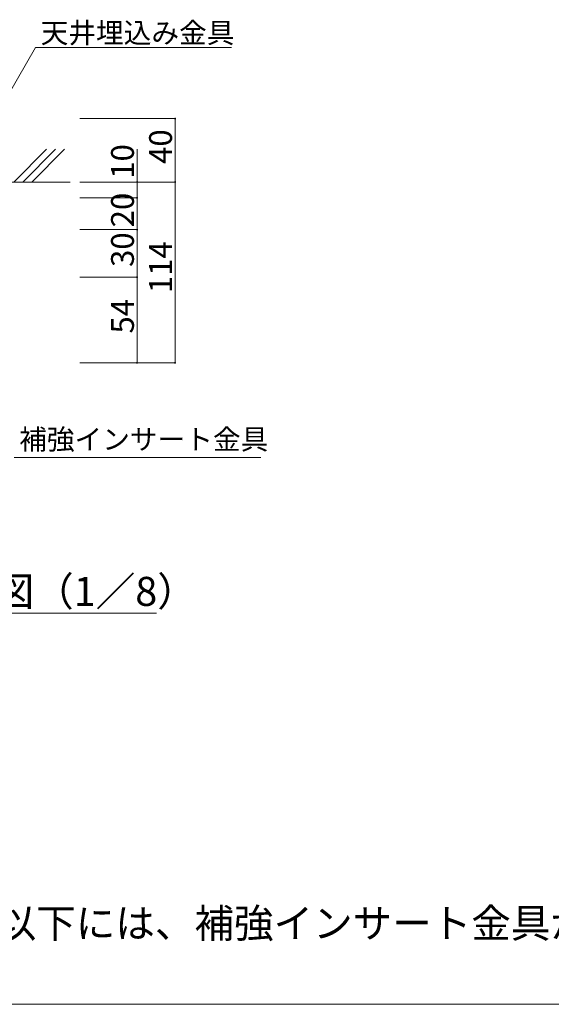
# Model space of a CAD drawing. Units: millimetres. Extents: x -9998 to 10083, y -6926 to 6924.
# Drawn here: x 3267 to 5363, y -6926 to -3045 of the extents above; entities that cross this region are included whole.
import ezdxf

# ---------------------------------------------------------------- set-up
doc = ezdxf.new("R2010")
doc.units = ezdxf.units.MM
doc.header["$LTSCALE"] = 50
for name, color, linetype in [('1-7', 7, 'Continuous'), ('1-8', 7, 'Continuous'), ('3-0', 7, 'Continuous'), ('3-7', 7, 'Continuous'), ('3-8', 7, 'Continuous'), ('8図面枠', 7, 'Continuous')]:
    doc.layers.add(name, color=color, linetype=linetype)
doc.styles.add('ＭＳ ゴシック', font='msgothic.ttc')

msp = doc.modelspace()

# ---------------------------------------------------------------- linework, layer by layer
at = {"layer": '3-0', "color": 7, "linetype": 'Continuous', "lineweight": 5}
for p, q in [((3243.6, -3684.5), (3372.9, -3555.2)), ((3279, -3684.5), (3408.2, -3555.2)), ((3314.3, -3684.5), (3443.6, -3555.2)), ((2274.3, -3684.5), (3465.6, -3684.5))]:
    msp.add_line(p, q, dxfattribs=at)
at = {"layer": '3-7', "color": 92, "linetype": 'Continuous', "lineweight": 5, "true_color": 0x00c000}
for p, q in [((3879.4, -3434.5), (3504.3, -3434.5)), ((3879.4, -3434.5), (3879.4, -3684.5)), ((3729.4, -3684.5), (3729.4, -3554.3)), ((3729.4, -3684.5), (3504.3, -3684.5)), ((3879.4, -3684.5), (3504.3, -3684.5)), ((3729.4, -3684.5), (3729.4, -3747)), ((3879.4, -3684.5), (3879.4, -4397)), ((3729.4, -3747), (3504.3, -3747)), ((3729.4, -3747), (3729.4, -3872)), ((3729.4, -3872), (3504.3, -3872)), ((3729.4, -3872), (3729.4, -4059.5)), ((3729.4, -4059.5), (3504.3, -4059.5)), ((3729.4, -4059.5), (3729.4, -4397)), ((3729.4, -4397), (3504.3, -4397)), ((3879.4, -4397), (3504.3, -4397))]:
    msp.add_line(p, q, dxfattribs=at)
at = {"layer": '3-7', "color": 7, "linetype": 'Continuous', "lineweight": 0}
for points in [[(3875.6, -3434.5), (3879.4, -3434.5), (3875.6, -3434.5), (3879.4, -3430.7)], [(3875.6, -3434.5), (3879.4, -3430.7), (3875.6, -3434.5), (3878.9, -3430.7)], [(3875.6, -3434.2), (3875.6, -3434.5), (3875.6, -3434.2), (3878.9, -3430.7)], [(3875.6, -3434.2), (3878.9, -3430.7), (3875.6, -3434.2), (3878.4, -3430.8)], [(3875.7, -3433.8), (3875.6, -3434.2), (3875.7, -3433.8), (3878.4, -3430.8)], [(3876.6, -3437), (3879.4, -3434.5), (3876.6, -3437), (3875.6, -3434.5)], [(3876.3, -3436.7), (3876.6, -3437), (3876.3, -3436.7), (3875.6, -3434.5)], [(3876.1, -3436.3), (3876.3, -3436.7), (3876.1, -3436.3), (3875.6, -3434.5)], [(3875.9, -3435.8), (3876.1, -3436.3), (3875.9, -3435.8), (3875.6, -3434.5)], [(3875.8, -3435.4), (3875.9, -3435.8), (3875.8, -3435.4), (3875.6, -3434.5)], [(3875.7, -3434.9), (3875.8, -3435.4), (3875.7, -3434.9), (3875.6, -3434.5)], [(3875.7, -3433.8), (3878.4, -3430.8), (3875.7, -3433.8), (3878, -3431)], [(3875.8, -3433.3), (3875.7, -3433.8), (3875.8, -3433.3), (3878, -3431)], [(3875.8, -3433.3), (3878, -3431), (3875.8, -3433.3), (3877.6, -3431.2)], [(3876, -3432.9), (3875.8, -3433.3), (3876, -3432.9), (3877.6, -3431.2)], [(3876, -3432.9), (3877.6, -3431.2), (3876, -3432.9), (3877.2, -3431.4)], [(3876.2, -3432.5), (3876, -3432.9), (3876.2, -3432.5), (3877.2, -3431.4)], [(3876.2, -3432.5), (3877.2, -3431.4), (3876.2, -3432.5), (3876.8, -3431.7)], [(3876.5, -3432.1), (3876.2, -3432.5), (3876.5, -3432.1), (3876.8, -3431.7)], [(3876.6, -3437), (3877, -3437.4), (3876.6, -3437), (3879.4, -3434.5)], [(3877, -3437.4), (3877.4, -3437.6), (3877, -3437.4), (3879.4, -3434.5)], [(3877.4, -3437.6), (3877.8, -3437.9), (3877.4, -3437.6), (3879.4, -3434.5)], [(3877.8, -3437.9), (3878.2, -3438), (3877.8, -3437.9), (3879.4, -3434.5)], [(3878.2, -3438), (3878.7, -3438.1), (3878.2, -3438), (3879.4, -3434.5)], [(3878.7, -3438.1), (3879.1, -3438.2), (3878.7, -3438.1), (3879.4, -3434.5)], [(3879.1, -3438.2), (3879.4, -3438.2), (3879.1, -3438.2), (3879.4, -3434.5)], [(3879.4, -3430.7), (3879.4, -3434.5), (3879.4, -3430.7), (3881.8, -3431.6)], [(3879.4, -3430.7), (3881.8, -3431.6), (3879.4, -3430.7), (3881.4, -3431.3)], [(3879.4, -3430.7), (3881.4, -3431.3), (3879.4, -3430.7), (3881, -3431.1)], [(3879.4, -3430.7), (3881, -3431.1), (3879.4, -3430.7), (3880.5, -3430.9)], [(3879.4, -3430.7), (3880.5, -3430.9), (3879.4, -3430.7), (3880.1, -3430.8)], [(3879.4, -3430.7), (3880.1, -3430.8), (3879.4, -3430.7), (3879.6, -3430.7)], [(3879.4, -3434.5), (3882.1, -3431.9), (3879.4, -3434.5), (3881.8, -3431.6)], [(3879.4, -3434.5), (3882.4, -3432.3), (3879.4, -3434.5), (3882.1, -3431.9)], [(3879.4, -3434.5), (3882.7, -3432.7), (3879.4, -3434.5), (3882.4, -3432.3)], [(3879.4, -3434.5), (3882.9, -3433.1), (3879.4, -3434.5), (3882.7, -3432.7)], [(3879.4, -3434.5), (3883, -3433.5), (3879.4, -3434.5), (3882.9, -3433.1)], [(3879.4, -3434.5), (3883.1, -3434), (3879.4, -3434.5), (3883, -3433.5)], [(3879.4, -3434.5), (3883.1, -3434.5), (3879.4, -3434.5), (3883.1, -3434)], [(3879.4, -3438.2), (3879.9, -3438.2), (3879.4, -3438.2), (3883.1, -3434.5)], [(3879.4, -3438.2), (3883.1, -3434.5), (3879.4, -3438.2), (3879.4, -3434.5)], [(3879.9, -3438.2), (3883.1, -3434.7), (3879.9, -3438.2), (3883.1, -3434.5)], [(3879.9, -3438.2), (3880.3, -3438.1), (3879.9, -3438.2), (3883.1, -3434.7)], [(3880.3, -3438.1), (3883.1, -3435.2), (3880.3, -3438.1), (3883.1, -3434.7)], [(3880.3, -3438.1), (3880.8, -3438), (3880.3, -3438.1), (3883.1, -3435.2)], [(3880.8, -3438), (3882.9, -3435.6), (3880.8, -3438), (3883.1, -3435.2)], [(3880.8, -3438), (3881.2, -3437.8), (3880.8, -3438), (3882.9, -3435.6)], [(3881.2, -3437.8), (3882.8, -3436.1), (3881.2, -3437.8), (3882.9, -3435.6)], [(3881.2, -3437.8), (3881.6, -3437.5), (3881.2, -3437.8), (3882.8, -3436.1)], [(3881.6, -3437.5), (3882.5, -3436.5), (3881.6, -3437.5), (3882.8, -3436.1)], [(3881.6, -3437.5), (3881.9, -3437.2), (3881.6, -3437.5), (3882.5, -3436.5)], [(3881.9, -3437.2), (3882.3, -3436.9), (3881.9, -3437.2), (3882.5, -3436.5)], [(3725.6, -3684.5), (3729.4, -3684.5), (3725.6, -3684.5), (3729.4, -3680.7)], [(3725.6, -3684.5), (3729.4, -3680.7), (3725.6, -3684.5), (3728.9, -3680.7)], [(3725.6, -3684.2), (3725.6, -3684.5), (3725.6, -3684.2), (3728.9, -3680.7)], [(3725.7, -3683.8), (3725.6, -3684.2), (3725.7, -3683.8), (3728.9, -3680.7)], [(3726.6, -3687), (3729.4, -3684.5), (3726.6, -3687), (3725.6, -3684.5)], [(3726.3, -3686.7), (3726.6, -3687), (3726.3, -3686.7), (3725.6, -3684.5)], [(3726.1, -3686.3), (3726.3, -3686.7), (3726.1, -3686.3), (3725.6, -3684.5)], [(3725.9, -3685.8), (3726.1, -3686.3), (3725.9, -3685.8), (3725.6, -3684.5)], [(3725.8, -3685.4), (3725.9, -3685.8), (3725.8, -3685.4), (3725.6, -3684.5)], [(3725.7, -3684.9), (3725.8, -3685.4), (3725.7, -3684.9), (3725.6, -3684.5)], [(3725.7, -3683.8), (3728.9, -3680.7), (3725.7, -3683.8), (3728.4, -3680.8)], [(3725.8, -3683.3), (3725.7, -3683.8), (3725.8, -3683.3), (3728.4, -3680.8)], [(3725.8, -3683.3), (3728.4, -3680.8), (3725.8, -3683.3), (3728, -3681)], [(3726, -3682.9), (3725.8, -3683.3), (3726, -3682.9), (3728, -3681)], [(3726, -3682.9), (3728, -3681), (3726, -3682.9), (3727.6, -3681.2)], [(3726.2, -3682.5), (3726, -3682.9), (3726.2, -3682.5), (3727.6, -3681.2)], [(3726.2, -3682.5), (3727.6, -3681.2), (3726.2, -3682.5), (3727.2, -3681.4)], [(3726.5, -3682.1), (3726.2, -3682.5), (3726.5, -3682.1), (3727.2, -3681.4)], [(3726.5, -3682.1), (3727.2, -3681.4), (3726.5, -3682.1), (3726.8, -3681.7)], [(3726.6, -3687), (3727, -3687.4), (3726.6, -3687), (3729.4, -3684.5)], [(3727, -3687.4), (3727.4, -3687.6), (3727, -3687.4), (3729.4, -3684.5)], [(3727.4, -3687.6), (3727.8, -3687.9), (3727.4, -3687.6), (3729.4, -3684.5)], [(3727.8, -3687.9), (3728.2, -3688), (3727.8, -3687.9), (3729.4, -3684.5)], [(3728.2, -3688), (3728.7, -3688.1), (3728.2, -3688), (3729.4, -3684.5)], [(3728.7, -3688.1), (3729.1, -3688.2), (3728.7, -3688.1), (3729.4, -3684.5)], [(3729.1, -3688.2), (3729.4, -3688.2), (3729.1, -3688.2), (3729.4, -3684.5)], [(3729.4, -3680.7), (3729.4, -3684.5), (3729.4, -3680.7), (3731.8, -3681.6)], [(3729.4, -3680.7), (3731.8, -3681.6), (3729.4, -3680.7), (3731.4, -3681.3)], [(3729.4, -3680.7), (3731.4, -3681.3), (3729.4, -3680.7), (3731, -3681.1)], [(3729.4, -3680.7), (3731, -3681.1), (3729.4, -3680.7), (3730.5, -3680.9)], [(3729.4, -3680.7), (3730.5, -3680.9), (3729.4, -3680.7), (3730.1, -3680.8)], [(3729.4, -3680.7), (3730.1, -3680.8), (3729.4, -3680.7), (3729.6, -3680.7)], [(3729.4, -3684.5), (3732.1, -3681.9), (3729.4, -3684.5), (3731.8, -3681.6)], [(3729.4, -3684.5), (3732.4, -3682.3), (3729.4, -3684.5), (3732.1, -3681.9)], [(3729.4, -3684.5), (3732.7, -3682.7), (3729.4, -3684.5), (3732.4, -3682.3)], [(3729.4, -3684.5), (3732.9, -3683.1), (3729.4, -3684.5), (3732.7, -3682.7)], [(3729.4, -3684.5), (3733, -3683.5), (3729.4, -3684.5), (3732.9, -3683.1)], [(3729.4, -3684.5), (3733.1, -3684), (3729.4, -3684.5), (3733, -3683.5)], [(3729.4, -3684.5), (3733.1, -3684.5), (3729.4, -3684.5), (3733.1, -3684)], [(3729.4, -3688.2), (3733.1, -3684.7), (3729.4, -3688.2), (3733.1, -3684.5)], [(3729.4, -3688.2), (3733.1, -3684.5), (3729.4, -3688.2), (3729.4, -3684.5)], [(3729.4, -3688.2), (3729.9, -3688.2), (3729.4, -3688.2), (3733.1, -3684.7)], [(3729.9, -3688.2), (3733.1, -3685.2), (3729.9, -3688.2), (3733.1, -3684.7)], [(3729.9, -3688.2), (3730.3, -3688.1), (3729.9, -3688.2), (3733.1, -3685.2)], [(3730.3, -3688.1), (3732.9, -3685.6), (3730.3, -3688.1), (3733.1, -3685.2)], [(3730.3, -3688.1), (3730.8, -3688), (3730.3, -3688.1), (3732.9, -3685.6)], [(3730.8, -3688), (3732.8, -3686.1), (3730.8, -3688), (3732.9, -3685.6)], [(3730.8, -3688), (3731.2, -3687.8), (3730.8, -3688), (3732.8, -3686.1)], [(3731.2, -3687.8), (3732.5, -3686.5), (3731.2, -3687.8), (3732.8, -3686.1)], [(3731.2, -3687.8), (3731.6, -3687.5), (3731.2, -3687.8), (3732.5, -3686.5)], [(3731.6, -3687.5), (3732.3, -3686.9), (3731.6, -3687.5), (3732.5, -3686.5)], [(3731.6, -3687.5), (3731.9, -3687.2), (3731.6, -3687.5), (3732.3, -3686.9)], [(3875.6, -3684.5), (3879.4, -3684.5), (3875.6, -3684.5), (3879.4, -3680.7)], [(3875.6, -3684.5), (3879.4, -3680.7), (3875.6, -3684.5), (3878.9, -3680.7)], [(3875.6, -3684.2), (3875.6, -3684.5), (3875.6, -3684.2), (3878.9, -3680.7)], [(3875.7, -3683.8), (3875.6, -3684.2), (3875.7, -3683.8), (3878.9, -3680.7)], [(3876.6, -3687), (3879.4, -3684.5), (3876.6, -3687), (3875.6, -3684.5)], [(3876.3, -3686.7), (3876.6, -3687), (3876.3, -3686.7), (3875.6, -3684.5)], [(3876.1, -3686.3), (3876.3, -3686.7), (3876.1, -3686.3), (3875.6, -3684.5)], [(3875.9, -3685.8), (3876.1, -3686.3), (3875.9, -3685.8), (3875.6, -3684.5)], [(3875.8, -3685.4), (3875.9, -3685.8), (3875.8, -3685.4), (3875.6, -3684.5)], [(3875.7, -3684.9), (3875.8, -3685.4), (3875.7, -3684.9), (3875.6, -3684.5)], [(3875.7, -3683.8), (3878.9, -3680.7), (3875.7, -3683.8), (3878.4, -3680.8)], [(3875.8, -3683.3), (3875.7, -3683.8), (3875.8, -3683.3), (3878.4, -3680.8)], [(3875.8, -3683.3), (3878.4, -3680.8), (3875.8, -3683.3), (3878, -3681)], [(3876, -3682.9), (3875.8, -3683.3), (3876, -3682.9), (3878, -3681)], [(3876, -3682.9), (3878, -3681), (3876, -3682.9), (3877.6, -3681.2)], [(3876.2, -3682.5), (3876, -3682.9), (3876.2, -3682.5), (3877.6, -3681.2)], [(3876.2, -3682.5), (3877.6, -3681.2), (3876.2, -3682.5), (3877.2, -3681.4)], [(3876.5, -3682.1), (3876.2, -3682.5), (3876.5, -3682.1), (3877.2, -3681.4)], [(3876.5, -3682.1), (3877.2, -3681.4), (3876.5, -3682.1), (3876.8, -3681.7)], [(3876.6, -3687), (3877, -3687.4), (3876.6, -3687), (3879.4, -3684.5)], [(3877, -3687.4), (3877.4, -3687.6), (3877, -3687.4), (3879.4, -3684.5)], [(3877.4, -3687.6), (3877.8, -3687.9), (3877.4, -3687.6), (3879.4, -3684.5)], [(3877.8, -3687.9), (3878.2, -3688), (3877.8, -3687.9), (3879.4, -3684.5)], [(3878.2, -3688), (3878.7, -3688.1), (3878.2, -3688), (3879.4, -3684.5)], [(3878.7, -3688.1), (3879.1, -3688.2), (3878.7, -3688.1), (3879.4, -3684.5)], [(3879.1, -3688.2), (3879.4, -3688.2), (3879.1, -3688.2), (3879.4, -3684.5)], [(3879.4, -3680.7), (3879.4, -3684.5), (3879.4, -3680.7), (3881.8, -3681.6)], [(3879.4, -3680.7), (3881.8, -3681.6), (3879.4, -3680.7), (3881.4, -3681.3)], [(3879.4, -3680.7), (3881.4, -3681.3), (3879.4, -3680.7), (3881, -3681.1)], [(3879.4, -3680.7), (3881, -3681.1), (3879.4, -3680.7), (3880.5, -3680.9)], [(3879.4, -3680.7), (3880.5, -3680.9), (3879.4, -3680.7), (3880.1, -3680.8)], [(3879.4, -3680.7), (3880.1, -3680.8), (3879.4, -3680.7), (3879.6, -3680.7)], [(3879.4, -3684.5), (3882.1, -3681.9), (3879.4, -3684.5), (3881.8, -3681.6)], [(3879.4, -3684.5), (3882.4, -3682.3), (3879.4, -3684.5), (3882.1, -3681.9)], [(3879.4, -3684.5), (3882.7, -3682.7), (3879.4, -3684.5), (3882.4, -3682.3)], [(3879.4, -3684.5), (3882.9, -3683.1), (3879.4, -3684.5), (3882.7, -3682.7)], [(3879.4, -3684.5), (3883, -3683.5), (3879.4, -3684.5), (3882.9, -3683.1)], [(3879.4, -3684.5), (3883.1, -3684), (3879.4, -3684.5), (3883, -3683.5)], [(3879.4, -3684.5), (3883.1, -3684.5), (3879.4, -3684.5), (3883.1, -3684)], [(3879.4, -3688.2), (3883.1, -3684.7), (3879.4, -3688.2), (3883.1, -3684.5)], [(3879.4, -3688.2), (3883.1, -3684.5), (3879.4, -3688.2), (3879.4, -3684.5)], [(3879.4, -3688.2), (3879.9, -3688.2), (3879.4, -3688.2), (3883.1, -3684.7)], [(3879.9, -3688.2), (3883.1, -3685.2), (3879.9, -3688.2), (3883.1, -3684.7)], [(3879.9, -3688.2), (3880.3, -3688.1), (3879.9, -3688.2), (3883.1, -3685.2)], [(3880.3, -3688.1), (3882.9, -3685.6), (3880.3, -3688.1), (3883.1, -3685.2)], [(3880.3, -3688.1), (3880.8, -3688), (3880.3, -3688.1), (3882.9, -3685.6)], [(3880.8, -3688), (3882.8, -3686.1), (3880.8, -3688), (3882.9, -3685.6)], [(3880.8, -3688), (3881.2, -3687.8), (3880.8, -3688), (3882.8, -3686.1)], [(3881.2, -3687.8), (3882.5, -3686.5), (3881.2, -3687.8), (3882.8, -3686.1)], [(3881.2, -3687.8), (3881.6, -3687.5), (3881.2, -3687.8), (3882.5, -3686.5)], [(3881.6, -3687.5), (3882.3, -3686.9), (3881.6, -3687.5), (3882.5, -3686.5)], [(3881.6, -3687.5), (3881.9, -3687.2), (3881.6, -3687.5), (3882.3, -3686.9)], [(3725.6, -3747), (3729.4, -3747), (3725.6, -3747), (3729.4, -3743.2)], [(3725.6, -3746.7), (3725.6, -3747), (3725.6, -3746.7), (3729.4, -3743.2)], [(3725.6, -3746.7), (3729.4, -3743.2), (3725.6, -3746.7), (3728.9, -3743.2)], [(3725.7, -3746.3), (3725.6, -3746.7), (3725.7, -3746.3), (3728.9, -3743.2)], [(3726.6, -3749.5), (3729.4, -3747), (3726.6, -3749.5), (3725.6, -3747)], [(3726.3, -3749.2), (3726.6, -3749.5), (3726.3, -3749.2), (3725.6, -3747)], [(3726.1, -3748.8), (3726.3, -3749.2), (3726.1, -3748.8), (3725.6, -3747)], [(3725.9, -3748.3), (3726.1, -3748.8), (3725.9, -3748.3), (3725.6, -3747)], [(3725.8, -3747.9), (3725.9, -3748.3), (3725.8, -3747.9), (3725.6, -3747)], [(3725.7, -3747.4), (3725.8, -3747.9), (3725.7, -3747.4), (3725.6, -3747)], [(3725.7, -3746.3), (3728.9, -3743.2), (3725.7, -3746.3), (3728.4, -3743.3)], [(3725.8, -3745.8), (3725.7, -3746.3), (3725.8, -3745.8), (3728.4, -3743.3)], [(3725.8, -3745.8), (3728.4, -3743.3), (3725.8, -3745.8), (3728, -3743.5)], [(3726, -3745.4), (3725.8, -3745.8), (3726, -3745.4), (3728, -3743.5)], [(3726, -3745.4), (3728, -3743.5), (3726, -3745.4), (3727.6, -3743.7)], [(3726.2, -3745), (3726, -3745.4), (3726.2, -3745), (3727.6, -3743.7)], [(3726.2, -3745), (3727.6, -3743.7), (3726.2, -3745), (3727.2, -3743.9)], [(3726.5, -3744.6), (3726.2, -3745), (3726.5, -3744.6), (3727.2, -3743.9)], [(3726.5, -3744.6), (3727.2, -3743.9), (3726.5, -3744.6), (3726.8, -3744.2)], [(3726.6, -3749.5), (3727, -3749.9), (3726.6, -3749.5), (3729.4, -3747)], [(3727, -3749.9), (3727.4, -3750.1), (3727, -3749.9), (3729.4, -3747)], [(3727.4, -3750.1), (3727.8, -3750.4), (3727.4, -3750.1), (3729.4, -3747)], [(3727.8, -3750.4), (3728.2, -3750.5), (3727.8, -3750.4), (3729.4, -3747)], [(3728.2, -3750.5), (3728.7, -3750.6), (3728.2, -3750.5), (3729.4, -3747)], [(3728.7, -3750.6), (3729.1, -3750.7), (3728.7, -3750.6), (3729.4, -3747)], [(3729.1, -3750.7), (3729.4, -3750.7), (3729.1, -3750.7), (3729.4, -3747)], [(3729.4, -3743.2), (3729.4, -3747), (3729.4, -3743.2), (3731.8, -3744.1)], [(3729.4, -3743.2), (3731.8, -3744.1), (3729.4, -3743.2), (3731.4, -3743.8)], [(3729.4, -3743.2), (3731.4, -3743.8), (3729.4, -3743.2), (3731, -3743.6)], [(3729.4, -3743.2), (3731, -3743.6), (3729.4, -3743.2), (3730.5, -3743.4)], [(3729.4, -3743.2), (3730.5, -3743.4), (3729.4, -3743.2), (3730.1, -3743.3)], [(3729.4, -3743.2), (3730.1, -3743.3), (3729.4, -3743.2), (3729.6, -3743.2)], [(3729.4, -3747), (3732.1, -3744.4), (3729.4, -3747), (3731.8, -3744.1)], [(3729.4, -3747), (3732.4, -3744.8), (3729.4, -3747), (3732.1, -3744.4)], [(3729.4, -3747), (3732.7, -3745.2), (3729.4, -3747), (3732.4, -3744.8)], [(3729.4, -3747), (3732.9, -3745.6), (3729.4, -3747), (3732.7, -3745.2)], [(3729.4, -3747), (3733, -3746), (3729.4, -3747), (3732.9, -3745.6)], [(3729.4, -3747), (3733.1, -3746.5), (3729.4, -3747), (3733, -3746)], [(3729.4, -3747), (3733.1, -3747), (3729.4, -3747), (3733.1, -3746.5)], [(3729.4, -3750.7), (3733.1, -3747.2), (3729.4, -3750.7), (3733.1, -3747)], [(3729.4, -3747), (3729.4, -3750.7), (3729.4, -3747), (3733.1, -3747)], [(3729.4, -3750.7), (3729.9, -3750.7), (3729.4, -3750.7), (3733.1, -3747.2)], [(3729.9, -3750.7), (3733.1, -3747.7), (3729.9, -3750.7), (3733.1, -3747.2)], [(3729.9, -3750.7), (3730.3, -3750.6), (3729.9, -3750.7), (3733.1, -3747.7)], [(3730.3, -3750.6), (3732.9, -3748.1), (3730.3, -3750.6), (3733.1, -3747.7)], [(3730.3, -3750.6), (3730.8, -3750.5), (3730.3, -3750.6), (3732.9, -3748.1)], [(3730.8, -3750.5), (3732.8, -3748.6), (3730.8, -3750.5), (3732.9, -3748.1)], [(3730.8, -3750.5), (3731.2, -3750.3), (3730.8, -3750.5), (3732.8, -3748.6)], [(3731.2, -3750.3), (3732.5, -3749), (3731.2, -3750.3), (3732.8, -3748.6)], [(3731.2, -3750.3), (3731.6, -3750), (3731.2, -3750.3), (3732.5, -3749)], [(3731.6, -3750), (3732.3, -3749.4), (3731.6, -3750), (3732.5, -3749)], [(3731.6, -3750), (3731.9, -3749.7), (3731.6, -3750), (3732.3, -3749.4)], [(3725.6, -3872), (3729.4, -3872), (3725.6, -3872), (3729.4, -3868.2)], [(3725.6, -3871.7), (3725.6, -3872), (3725.6, -3871.7), (3729.4, -3868.2)], [(3725.6, -3871.7), (3729.4, -3868.2), (3725.6, -3871.7), (3728.9, -3868.2)], [(3725.7, -3871.3), (3725.6, -3871.7), (3725.7, -3871.3), (3728.9, -3868.2)], [(3726.6, -3874.5), (3729.4, -3872), (3726.6, -3874.5), (3725.6, -3872)], [(3726.3, -3874.2), (3726.6, -3874.5), (3726.3, -3874.2), (3725.6, -3872)], [(3726.1, -3873.8), (3726.3, -3874.2), (3726.1, -3873.8), (3725.6, -3872)], [(3725.9, -3873.3), (3726.1, -3873.8), (3725.9, -3873.3), (3725.6, -3872)], [(3725.8, -3872.9), (3725.9, -3873.3), (3725.8, -3872.9), (3725.6, -3872)], [(3725.7, -3872.4), (3725.8, -3872.9), (3725.7, -3872.4), (3725.6, -3872)], [(3725.7, -3871.3), (3728.9, -3868.2), (3725.7, -3871.3), (3728.4, -3868.3)], [(3725.8, -3870.8), (3725.7, -3871.3), (3725.8, -3870.8), (3728.4, -3868.3)], [(3725.8, -3870.8), (3728.4, -3868.3), (3725.8, -3870.8), (3728, -3868.5)], [(3726, -3870.4), (3725.8, -3870.8), (3726, -3870.4), (3728, -3868.5)], [(3726, -3870.4), (3728, -3868.5), (3726, -3870.4), (3727.6, -3868.7)], [(3726.2, -3870), (3726, -3870.4), (3726.2, -3870), (3727.6, -3868.7)], [(3726.2, -3870), (3727.6, -3868.7), (3726.2, -3870), (3727.2, -3868.9)], [(3726.5, -3869.6), (3726.2, -3870), (3726.5, -3869.6), (3727.2, -3868.9)], [(3726.5, -3869.6), (3727.2, -3868.9), (3726.5, -3869.6), (3726.8, -3869.2)], [(3726.6, -3874.5), (3727, -3874.9), (3726.6, -3874.5), (3729.4, -3872)], [(3727, -3874.9), (3727.4, -3875.1), (3727, -3874.9), (3729.4, -3872)], [(3727.4, -3875.1), (3727.8, -3875.4), (3727.4, -3875.1), (3729.4, -3872)], [(3727.8, -3875.4), (3728.2, -3875.5), (3727.8, -3875.4), (3729.4, -3872)], [(3728.2, -3875.5), (3728.7, -3875.6), (3728.2, -3875.5), (3729.4, -3872)], [(3728.7, -3875.6), (3729.1, -3875.7), (3728.7, -3875.6), (3729.4, -3872)], [(3729.1, -3875.7), (3729.4, -3875.7), (3729.1, -3875.7), (3729.4, -3872)], [(3729.4, -3868.2), (3729.4, -3872), (3729.4, -3868.2), (3731.8, -3869.1)], [(3729.4, -3868.2), (3731.8, -3869.1), (3729.4, -3868.2), (3731.4, -3868.8)], [(3729.4, -3868.2), (3731.4, -3868.8), (3729.4, -3868.2), (3731, -3868.6)], [(3729.4, -3868.2), (3731, -3868.6), (3729.4, -3868.2), (3730.5, -3868.4)], [(3729.4, -3868.2), (3730.5, -3868.4), (3729.4, -3868.2), (3730.1, -3868.3)], [(3729.4, -3868.2), (3730.1, -3868.3), (3729.4, -3868.2), (3729.6, -3868.2)], [(3729.4, -3872), (3732.1, -3869.4), (3729.4, -3872), (3731.8, -3869.1)], [(3729.4, -3872), (3732.4, -3869.8), (3729.4, -3872), (3732.1, -3869.4)], [(3729.4, -3872), (3732.7, -3870.2), (3729.4, -3872), (3732.4, -3869.8)], [(3729.4, -3872), (3732.9, -3870.6), (3729.4, -3872), (3732.7, -3870.2)], [(3729.4, -3872), (3733, -3871), (3729.4, -3872), (3732.9, -3870.6)], [(3729.4, -3872), (3733.1, -3871.5), (3729.4, -3872), (3733, -3871)], [(3729.4, -3872), (3733.1, -3872), (3729.4, -3872), (3733.1, -3871.5)], [(3729.4, -3875.7), (3733.1, -3872.2), (3729.4, -3875.7), (3733.1, -3872)], [(3729.4, -3872), (3729.4, -3875.7), (3729.4, -3872), (3733.1, -3872)], [(3729.4, -3875.7), (3729.9, -3875.7), (3729.4, -3875.7), (3733.1, -3872.2)], [(3729.9, -3875.7), (3733.1, -3872.7), (3729.9, -3875.7), (3733.1, -3872.2)], [(3729.9, -3875.7), (3730.3, -3875.6), (3729.9, -3875.7), (3733.1, -3872.7)], [(3730.3, -3875.6), (3732.9, -3873.1), (3730.3, -3875.6), (3733.1, -3872.7)], [(3730.3, -3875.6), (3730.8, -3875.5), (3730.3, -3875.6), (3732.9, -3873.1)], [(3730.8, -3875.5), (3732.8, -3873.6), (3730.8, -3875.5), (3732.9, -3873.1)], [(3730.8, -3875.5), (3731.2, -3875.3), (3730.8, -3875.5), (3732.8, -3873.6)], [(3731.2, -3875.3), (3732.5, -3874), (3731.2, -3875.3), (3732.8, -3873.6)], [(3731.2, -3875.3), (3731.6, -3875), (3731.2, -3875.3), (3732.5, -3874)], [(3731.6, -3875), (3732.3, -3874.4), (3731.6, -3875), (3732.5, -3874)], [(3731.6, -3875), (3731.9, -3874.7), (3731.6, -3875), (3732.3, -3874.4)], [(3725.6, -4059.5), (3729.4, -4059.5), (3725.6, -4059.5), (3729.4, -4055.7)], [(3725.6, -4059.2), (3725.6, -4059.5), (3725.6, -4059.2), (3729.4, -4055.7)], [(3725.7, -4058.8), (3725.6, -4059.2), (3725.7, -4058.8), (3729.4, -4055.7)], [(3726.3, -4061.7), (3729.4, -4059.5), (3726.3, -4061.7), (3725.6, -4059.5)], [(3726.1, -4061.3), (3726.3, -4061.7), (3726.1, -4061.3), (3725.6, -4059.5)], [(3725.9, -4060.8), (3726.1, -4061.3), (3725.9, -4060.8), (3725.6, -4059.5)], [(3725.8, -4060.4), (3725.9, -4060.8), (3725.8, -4060.4), (3725.6, -4059.5)], [(3725.7, -4059.9), (3725.8, -4060.4), (3725.7, -4059.9), (3725.6, -4059.5)], [(3725.7, -4058.8), (3729.4, -4055.7), (3725.7, -4058.8), (3728.9, -4055.7)], [(3725.8, -4058.3), (3725.7, -4058.8), (3725.8, -4058.3), (3728.9, -4055.7)], [(3725.8, -4058.3), (3728.9, -4055.7), (3725.8, -4058.3), (3728.4, -4055.8)], [(3726, -4057.9), (3725.8, -4058.3), (3726, -4057.9), (3728.4, -4055.8)], [(3726, -4057.9), (3728.4, -4055.8), (3726, -4057.9), (3728, -4056)], [(3726.2, -4057.5), (3726, -4057.9), (3726.2, -4057.5), (3728, -4056)], [(3726.2, -4057.5), (3728, -4056), (3726.2, -4057.5), (3727.6, -4056.2)], [(3726.5, -4057.1), (3726.2, -4057.5), (3726.5, -4057.1), (3727.6, -4056.2)], [(3726.3, -4061.7), (3726.6, -4062), (3726.3, -4061.7), (3729.4, -4059.5)], [(3726.5, -4057.1), (3727.6, -4056.2), (3726.5, -4057.1), (3727.2, -4056.4)], [(3726.8, -4056.7), (3726.5, -4057.1), (3726.8, -4056.7), (3727.2, -4056.4)], [(3726.6, -4062), (3727, -4062.4), (3726.6, -4062), (3729.4, -4059.5)], [(3727, -4062.4), (3727.4, -4062.6), (3727, -4062.4), (3729.4, -4059.5)], [(3727.4, -4062.6), (3727.8, -4062.9), (3727.4, -4062.6), (3729.4, -4059.5)], [(3727.8, -4062.9), (3728.2, -4063), (3727.8, -4062.9), (3729.4, -4059.5)], [(3728.2, -4063), (3728.7, -4063.1), (3728.2, -4063), (3729.4, -4059.5)], [(3728.7, -4063.1), (3729.1, -4063.2), (3728.7, -4063.1), (3729.4, -4059.5)], [(3729.1, -4063.2), (3729.4, -4063.2), (3729.1, -4063.2), (3729.4, -4059.5)], [(3729.4, -4055.7), (3729.4, -4059.5), (3729.4, -4055.7), (3732.1, -4056.9)], [(3729.4, -4055.7), (3732.1, -4056.9), (3729.4, -4055.7), (3731.8, -4056.6)], [(3729.4, -4055.7), (3731.8, -4056.6), (3729.4, -4055.7), (3731.4, -4056.3)], [(3729.4, -4055.7), (3731.4, -4056.3), (3729.4, -4055.7), (3731, -4056.1)], [(3729.4, -4055.7), (3731, -4056.1), (3729.4, -4055.7), (3730.5, -4055.9)], [(3729.4, -4055.7), (3730.5, -4055.9), (3729.4, -4055.7), (3730.1, -4055.8)], [(3729.4, -4055.7), (3730.1, -4055.8), (3729.4, -4055.7), (3729.6, -4055.7)], [(3729.4, -4059.5), (3732.4, -4057.3), (3729.4, -4059.5), (3732.1, -4056.9)], [(3729.4, -4059.5), (3732.7, -4057.7), (3729.4, -4059.5), (3732.4, -4057.3)], [(3729.4, -4059.5), (3732.9, -4058.1), (3729.4, -4059.5), (3732.7, -4057.7)], [(3729.4, -4059.5), (3733, -4058.5), (3729.4, -4059.5), (3732.9, -4058.1)], [(3729.4, -4059.5), (3733.1, -4059), (3729.4, -4059.5), (3733, -4058.5)], [(3729.4, -4059.5), (3733.1, -4059.5), (3729.4, -4059.5), (3733.1, -4059)], [(3729.4, -4059.5), (3729.4, -4063.2), (3729.4, -4059.5), (3733.1, -4059.7)], [(3729.4, -4059.5), (3733.1, -4059.7), (3729.4, -4059.5), (3733.1, -4059.5)], [(3729.4, -4063.2), (3733.1, -4060.2), (3729.4, -4063.2), (3733.1, -4059.7)], [(3729.4, -4063.2), (3729.9, -4063.2), (3729.4, -4063.2), (3733.1, -4060.2)], [(3729.9, -4063.2), (3732.9, -4060.6), (3729.9, -4063.2), (3733.1, -4060.2)], [(3729.9, -4063.2), (3730.3, -4063.1), (3729.9, -4063.2), (3732.9, -4060.6)], [(3730.3, -4063.1), (3732.8, -4061.1), (3730.3, -4063.1), (3732.9, -4060.6)], [(3730.3, -4063.1), (3730.8, -4063), (3730.3, -4063.1), (3732.8, -4061.1)], [(3730.8, -4063), (3732.5, -4061.5), (3730.8, -4063), (3732.8, -4061.1)], [(3730.8, -4063), (3731.2, -4062.8), (3730.8, -4063), (3732.5, -4061.5)], [(3731.2, -4062.8), (3732.3, -4061.9), (3731.2, -4062.8), (3732.5, -4061.5)], [(3731.2, -4062.8), (3731.6, -4062.5), (3731.2, -4062.8), (3732.3, -4061.9)], [(3731.6, -4062.5), (3731.9, -4062.2), (3731.6, -4062.5), (3732.3, -4061.9)], [(3725.6, -4397), (3729.4, -4397), (3725.6, -4397), (3729.4, -4393.2)], [(3725.6, -4396.7), (3725.6, -4397), (3725.6, -4396.7), (3729.4, -4393.2)], [(3725.7, -4396.3), (3725.6, -4396.7), (3725.7, -4396.3), (3729.4, -4393.2)], [(3726.3, -4399.2), (3729.4, -4397), (3726.3, -4399.2), (3725.6, -4397)], [(3726.1, -4398.8), (3726.3, -4399.2), (3726.1, -4398.8), (3725.6, -4397)], [(3725.9, -4398.3), (3726.1, -4398.8), (3725.9, -4398.3), (3725.6, -4397)], [(3725.8, -4397.9), (3725.9, -4398.3), (3725.8, -4397.9), (3725.6, -4397)], [(3725.7, -4397.4), (3725.8, -4397.9), (3725.7, -4397.4), (3725.6, -4397)], [(3725.7, -4396.3), (3729.4, -4393.2), (3725.7, -4396.3), (3728.9, -4393.2)], [(3725.8, -4395.8), (3725.7, -4396.3), (3725.8, -4395.8), (3728.9, -4393.2)], [(3725.8, -4395.8), (3728.9, -4393.2), (3725.8, -4395.8), (3728.4, -4393.3)], [(3726, -4395.4), (3725.8, -4395.8), (3726, -4395.4), (3728.4, -4393.3)], [(3726, -4395.4), (3728.4, -4393.3), (3726, -4395.4), (3728, -4393.5)], [(3726.2, -4395), (3726, -4395.4), (3726.2, -4395), (3728, -4393.5)], [(3726.2, -4395), (3728, -4393.5), (3726.2, -4395), (3727.6, -4393.7)], [(3726.5, -4394.6), (3726.2, -4395), (3726.5, -4394.6), (3727.6, -4393.7)], [(3726.3, -4399.2), (3726.6, -4399.5), (3726.3, -4399.2), (3729.4, -4397)], [(3726.5, -4394.6), (3727.6, -4393.7), (3726.5, -4394.6), (3727.2, -4393.9)], [(3726.8, -4394.2), (3726.5, -4394.6), (3726.8, -4394.2), (3727.2, -4393.9)], [(3726.6, -4399.5), (3727, -4399.9), (3726.6, -4399.5), (3729.4, -4397)], [(3727, -4399.9), (3727.4, -4400.1), (3727, -4399.9), (3729.4, -4397)], [(3727.4, -4400.1), (3727.8, -4400.4), (3727.4, -4400.1), (3729.4, -4397)], [(3727.8, -4400.4), (3728.2, -4400.5), (3727.8, -4400.4), (3729.4, -4397)], [(3728.2, -4400.5), (3728.7, -4400.6), (3728.2, -4400.5), (3729.4, -4397)], [(3728.7, -4400.6), (3729.1, -4400.7), (3728.7, -4400.6), (3729.4, -4397)], [(3729.1, -4400.7), (3729.4, -4400.7), (3729.1, -4400.7), (3729.4, -4397)], [(3729.4, -4393.2), (3729.4, -4397), (3729.4, -4393.2), (3732.1, -4394.4)], [(3729.4, -4393.2), (3732.1, -4394.4), (3729.4, -4393.2), (3731.8, -4394.1)], [(3729.4, -4393.2), (3731.8, -4394.1), (3729.4, -4393.2), (3731.4, -4393.8)], [(3729.4, -4393.2), (3731.4, -4393.8), (3729.4, -4393.2), (3731, -4393.6)], [(3729.4, -4393.2), (3731, -4393.6), (3729.4, -4393.2), (3730.5, -4393.4)], [(3729.4, -4393.2), (3730.5, -4393.4), (3729.4, -4393.2), (3730.1, -4393.3)], [(3729.4, -4393.2), (3730.1, -4393.3), (3729.4, -4393.2), (3729.6, -4393.2)], [(3729.4, -4397), (3732.4, -4394.8), (3729.4, -4397), (3732.1, -4394.4)], [(3729.4, -4397), (3732.7, -4395.2), (3729.4, -4397), (3732.4, -4394.8)], [(3729.4, -4397), (3732.9, -4395.6), (3729.4, -4397), (3732.7, -4395.2)], [(3729.4, -4397), (3733, -4396), (3729.4, -4397), (3732.9, -4395.6)], [(3729.4, -4397), (3733.1, -4396.5), (3729.4, -4397), (3733, -4396)], [(3729.4, -4397), (3733.1, -4397), (3729.4, -4397), (3733.1, -4396.5)], [(3729.4, -4397), (3729.4, -4400.7), (3729.4, -4397), (3733.1, -4397.2)], [(3729.4, -4397), (3733.1, -4397.2), (3729.4, -4397), (3733.1, -4397)], [(3729.4, -4400.7), (3733.1, -4397.7), (3729.4, -4400.7), (3733.1, -4397.2)], [(3729.4, -4400.7), (3729.9, -4400.7), (3729.4, -4400.7), (3733.1, -4397.7)], [(3729.9, -4400.7), (3732.9, -4398.1), (3729.9, -4400.7), (3733.1, -4397.7)], [(3729.9, -4400.7), (3730.3, -4400.6), (3729.9, -4400.7), (3732.9, -4398.1)], [(3730.3, -4400.6), (3732.8, -4398.6), (3730.3, -4400.6), (3732.9, -4398.1)], [(3730.3, -4400.6), (3730.8, -4400.5), (3730.3, -4400.6), (3732.8, -4398.6)], [(3730.8, -4400.5), (3732.5, -4399), (3730.8, -4400.5), (3732.8, -4398.6)], [(3730.8, -4400.5), (3731.2, -4400.3), (3730.8, -4400.5), (3732.5, -4399)], [(3731.2, -4400.3), (3732.3, -4399.4), (3731.2, -4400.3), (3732.5, -4399)], [(3731.2, -4400.3), (3731.6, -4400), (3731.2, -4400.3), (3732.3, -4399.4)], [(3731.6, -4400), (3731.9, -4399.7), (3731.6, -4400), (3732.3, -4399.4)], [(3875.6, -4397), (3879.4, -4397), (3875.6, -4397), (3879.4, -4393.2)], [(3875.6, -4396.7), (3875.6, -4397), (3875.6, -4396.7), (3879.4, -4393.2)], [(3875.7, -4396.3), (3875.6, -4396.7), (3875.7, -4396.3), (3879.4, -4393.2)], [(3876.3, -4399.2), (3879.4, -4397), (3876.3, -4399.2), (3875.6, -4397)], [(3876.1, -4398.8), (3876.3, -4399.2), (3876.1, -4398.8), (3875.6, -4397)], [(3875.9, -4398.3), (3876.1, -4398.8), (3875.9, -4398.3), (3875.6, -4397)], [(3875.8, -4397.9), (3875.9, -4398.3), (3875.8, -4397.9), (3875.6, -4397)], [(3875.7, -4397.4), (3875.8, -4397.9), (3875.7, -4397.4), (3875.6, -4397)], [(3875.7, -4396.3), (3879.4, -4393.2), (3875.7, -4396.3), (3878.9, -4393.2)], [(3875.8, -4395.8), (3875.7, -4396.3), (3875.8, -4395.8), (3878.9, -4393.2)], [(3875.8, -4395.8), (3878.9, -4393.2), (3875.8, -4395.8), (3878.4, -4393.3)], [(3876, -4395.4), (3875.8, -4395.8), (3876, -4395.4), (3878.4, -4393.3)], [(3876, -4395.4), (3878.4, -4393.3), (3876, -4395.4), (3878, -4393.5)], [(3876.2, -4395), (3876, -4395.4), (3876.2, -4395), (3878, -4393.5)], [(3876.2, -4395), (3878, -4393.5), (3876.2, -4395), (3877.6, -4393.7)], [(3876.5, -4394.6), (3876.2, -4395), (3876.5, -4394.6), (3877.6, -4393.7)], [(3876.3, -4399.2), (3876.6, -4399.5), (3876.3, -4399.2), (3879.4, -4397)], [(3876.5, -4394.6), (3877.6, -4393.7), (3876.5, -4394.6), (3877.2, -4393.9)], [(3876.8, -4394.2), (3876.5, -4394.6), (3876.8, -4394.2), (3877.2, -4393.9)], [(3876.6, -4399.5), (3877, -4399.9), (3876.6, -4399.5), (3879.4, -4397)], [(3877, -4399.9), (3877.4, -4400.1), (3877, -4399.9), (3879.4, -4397)], [(3877.4, -4400.1), (3877.8, -4400.4), (3877.4, -4400.1), (3879.4, -4397)], [(3877.8, -4400.4), (3878.2, -4400.5), (3877.8, -4400.4), (3879.4, -4397)], [(3878.2, -4400.5), (3878.7, -4400.6), (3878.2, -4400.5), (3879.4, -4397)], [(3878.7, -4400.6), (3879.1, -4400.7), (3878.7, -4400.6), (3879.4, -4397)], [(3879.1, -4400.7), (3879.4, -4400.7), (3879.1, -4400.7), (3879.4, -4397)], [(3879.4, -4393.2), (3879.4, -4397), (3879.4, -4393.2), (3882.1, -4394.4)], [(3879.4, -4393.2), (3882.1, -4394.4), (3879.4, -4393.2), (3881.8, -4394.1)], [(3879.4, -4393.2), (3881.8, -4394.1), (3879.4, -4393.2), (3881.4, -4393.8)], [(3879.4, -4393.2), (3881.4, -4393.8), (3879.4, -4393.2), (3881, -4393.6)], [(3879.4, -4393.2), (3881, -4393.6), (3879.4, -4393.2), (3880.5, -4393.4)], [(3879.4, -4393.2), (3880.5, -4393.4), (3879.4, -4393.2), (3880.1, -4393.3)], [(3879.4, -4393.2), (3880.1, -4393.3), (3879.4, -4393.2), (3879.6, -4393.2)], [(3879.4, -4397), (3882.4, -4394.8), (3879.4, -4397), (3882.1, -4394.4)], [(3879.4, -4397), (3882.7, -4395.2), (3879.4, -4397), (3882.4, -4394.8)], [(3879.4, -4397), (3882.9, -4395.6), (3879.4, -4397), (3882.7, -4395.2)], [(3879.4, -4397), (3883, -4396), (3879.4, -4397), (3882.9, -4395.6)], [(3879.4, -4397), (3883.1, -4396.5), (3879.4, -4397), (3883, -4396)], [(3879.4, -4397), (3883.1, -4397), (3879.4, -4397), (3883.1, -4396.5)], [(3879.4, -4397), (3879.4, -4400.7), (3879.4, -4397), (3883.1, -4397.2)], [(3879.4, -4397), (3883.1, -4397.2), (3879.4, -4397), (3883.1, -4397)], [(3879.4, -4400.7), (3883.1, -4397.7), (3879.4, -4400.7), (3883.1, -4397.2)], [(3879.4, -4400.7), (3879.9, -4400.7), (3879.4, -4400.7), (3883.1, -4397.7)], [(3879.9, -4400.7), (3882.9, -4398.1), (3879.9, -4400.7), (3883.1, -4397.7)], [(3879.9, -4400.7), (3880.3, -4400.6), (3879.9, -4400.7), (3882.9, -4398.1)], [(3880.3, -4400.6), (3882.8, -4398.6), (3880.3, -4400.6), (3882.9, -4398.1)], [(3880.3, -4400.6), (3880.8, -4400.5), (3880.3, -4400.6), (3882.8, -4398.6)], [(3880.8, -4400.5), (3882.5, -4399), (3880.8, -4400.5), (3882.8, -4398.6)], [(3880.8, -4400.5), (3881.2, -4400.3), (3880.8, -4400.5), (3882.5, -4399)], [(3881.2, -4400.3), (3882.3, -4399.4), (3881.2, -4400.3), (3882.5, -4399)], [(3881.2, -4400.3), (3881.6, -4400), (3881.2, -4400.3), (3882.3, -4399.4)], [(3881.6, -4400), (3881.9, -4399.7), (3881.6, -4400), (3882.3, -4399.4)]]:
    msp.add_solid(points, dxfattribs=at)
at = {"layer": '3-8', "color": 92, "linetype": 'Continuous', "lineweight": 5, "true_color": 0x00c000}
for p, q in [((3166.3, -3435.9), (3329.3, -3153.6)), ((3329.3, -3153.6), (4101.3, -3153.6)), ((3244.7, -4769.9), (4216.7, -4769.9))]:
    msp.add_line(p, q, dxfattribs=at)
at = {"layer": '3-8', "color": 7, "linetype": 'Continuous', "lineweight": 5}
msp.add_line((2051.4, -5383.8), (3806.5, -5383.8), dxfattribs=at)
at = {"layer": '8図面枠', "color": 5, "linetype": 'Continuous', "lineweight": 5}
msp.add_line((-9998.3, -6925.7), (10001.7, -6925.7), dxfattribs=at)

# ---------------------------------------------------------------- texts
at = {"layer": '1-7', "color": 132, "linetype": 'Continuous', "lineweight": 5, "true_color": 0x00c0c0, "style": 'ＭＳ ゴシック', "width": 1.000934}
for s, p in [('40', (3866.9, -3612.9)), ('10', (3716.9, -3671.5)), ('20', (3716.9, -3862.9)), ('30', (3716.9, -4019.2)), ('114', (3866.9, -4122.3)), ('54', (3716.9, -4281.7))]:
    msp.add_text(s, height=89.92, rotation=90, dxfattribs=at).set_placement(p)
at = {"layer": '1-8', "color": 132, "linetype": 'Continuous', "lineweight": 5, "true_color": 0x00c0c0, "style": 'ＭＳ ゴシック', "width": 0.999875}
for s, p in [('天井埋込み金具', (3349.3, -3136.3)), ('補強インサート金具', (3264.7, -4738.6))]:
    msp.add_text(s, height=80.01, dxfattribs=at).set_placement(p)
at = {"layer": '3-8', "color": 132, "linetype": 'Continuous', "lineweight": 5, "true_color": 0x00c0c0, "style": 'ＭＳ ゴシック'}
for s, p in [('Ｄ矢視断面詳細図（1／8）', (2076.4, -5355.1)), ('特記：出幅 1501mm以上 2000mm以下には、補強インサート金具が必要となります。', (744.6, -6663.2))]:
    msp.add_text(s, height=114.3, dxfattribs=at).set_placement(p)

doc.saveas('drawing.dxf')
